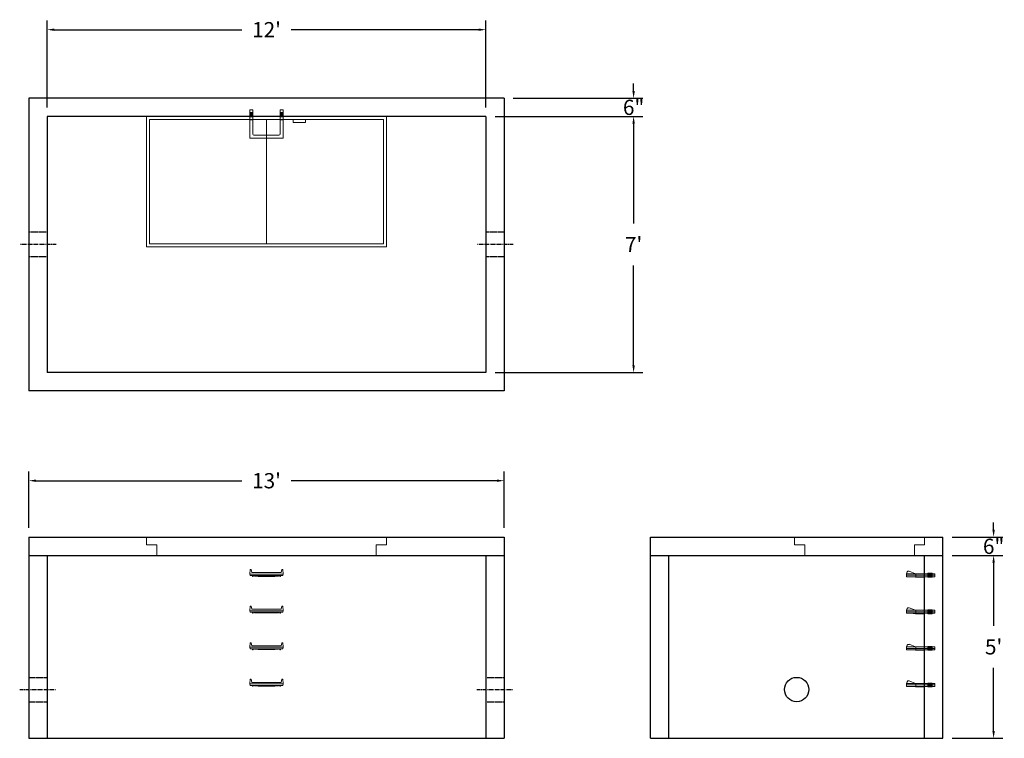
# Model space of a CAD drawing. Units: inches. Extents: x 17 to 340, y 15 to 250.
import ezdxf

# ---------------------------------------------------------------- set-up
doc = ezdxf.new("R2010")
doc.units = ezdxf.units.IN
doc.header["$MEASUREMENT"] = 0
doc.linetypes.add('CENTER', pattern=[2, 1.25, -0.25, 0.25, -0.25])
doc.linetypes.add('HIDDEN', pattern=[0.375, 0.25, -0.125])
doc.layers.add('center', color=5, linetype='CENTER')
doc.layers.add('hidden', color=1, linetype='Continuous')
doc.layers.add('DIMENSION', color=7, linetype='Continuous', lineweight=0)
doc.layers.add('HATCH', color=72, linetype='Continuous', lineweight=0)
doc.styles.add('SURESPEC', font='times.ttf', dxfattribs={"height": 5})
doc.dimstyles.new('SURESPEC', dxfattribs={"dimscale": 48, "dimtxt": 5, "dimasz": 0.05, "dimexe": 0.0625, "dimexo": 0.0625, "dimgap": 0.09, "dimtad": 0, "dimtih": 1, "dimtoh": 1, "dimdec": 4, "dimzin": 0, "dimdsep": 46, "dimlunit": 4, "dimtxsty": 'SURESPEC', "dimcen": 0.09375, "dimadec": 0, "dimazin": 0, "dimtfac": 1, "dimtdec": 4, "dimtofl": 0, "dimtmove": 0, "dimatfit": 3, "dimfxl": 0, "dimtolj": 1, "dimtzin": 0, "dimarcsym": 0})

# ---------------------------------------------------------------- blocks, each defined once
blk = doc.blocks.new('MANHOLE STEP-10-TOP VIEW')
at = {"layer": 'DIMENSION'}
for p, q in [((0, 11), (0, 10)), ((0, 11), (9.375, 11)), ((0, 10), (7.875, 10)), ((0.875, 11), (0.875, 10)), ((1.125, 11), (1.125, 10)), ((1.375, 11), (1.375, 10)), ((1.625, 11), (1.625, 10)), ((1.875, 11), (1.875, 10)), ((2.125, 11), (2.125, 10)), ((2.375, 11), (2.375, 10)), ((3.375, 11), (3.375, 10)), ((9.375, 11), (9.375, 0)), ((8.375, 9.5), (8.375, 1.5)), ((0, 1), (0, 0)), ((0, 1), (7.875, 1)), ((0, 0), (9.375, 0)), ((0.875, 1), (0.875, 0)), ((1.125, 1), (1.125, 0)), ((1.375, 1), (1.375, 0)), ((1.625, 1), (1.625, 0)), ((1.875, 1), (1.875, 0)), ((2.125, 1), (2.125, 0)), ((2.375, 1), (2.375, 0)), ((3.375, 1), (3.375, 0))]:
    blk.add_line(p, q, dxfattribs=at)
for centre, start, end in [((7.875, 9.5), 0, 90), ((7.875, 1.5), 270, 0)]:
    blk.add_arc(centre, 0.5, start, end, dxfattribs=at)
blk = doc.blocks.new('*D6')
at = {"layer": 'Defpoints', "color": 0}
for p in [(320.06, 80.7), (336.69, 80.7), (320.06, 74.7)]:
    blk.add_point(p, dxfattribs=at)
at = {"layer": 'DIMENSION', "color": 0, "lineweight": -2}
for p, q in [((336.69, 83.1), (336.69, 85.5)), ((323.06, 80.7), (339.69, 80.7)), ((323.06, 74.7), (339.69, 74.7)), ((336.69, 72.3), (336.69, 69.9))]:
    blk.add_line(p, q, dxfattribs=at)
at = {"layer": 'DIMENSION', "color": 0}
for points in [[(336.29, 83.1), (337.09, 83.1), (336.69, 80.7)], [(336.29, 72.3), (337.09, 72.3), (336.69, 74.7)]]:
    blk.add_solid(points, dxfattribs=at)
at = {"layer": 'DIMENSION', "color": 0, "insert": (336.69, 77.7), "char_height": 5, "attachment_point": 5, "style": 'SURESPEC'}
blk.add_mtext('\\A1;6"', dxfattribs=at)
blk = doc.blocks.new('*D7')
at = {"layer": 'Defpoints', "color": 0}
for p in [(320.06, 74.7), (336.69, 74.7), (320.06, 14.7)]:
    blk.add_point(p, dxfattribs=at)
at = {"layer": 'DIMENSION', "color": 0, "lineweight": -2}
for p, q in [((323.06, 74.7), (339.69, 74.7)), ((336.69, 72.3), (336.69, 51.57)), ((336.69, 17.1), (336.69, 37.84)), ((323.06, 14.7), (339.69, 14.7))]:
    blk.add_line(p, q, dxfattribs=at)
at = {"layer": 'DIMENSION', "color": 0}
for points in [[(336.29, 72.3), (337.09, 72.3), (336.69, 74.7)], [(336.29, 17.1), (337.09, 17.1), (336.69, 14.7)]]:
    blk.add_solid(points, dxfattribs=at)
at = {"layer": 'DIMENSION', "color": 0, "insert": (336.69, 44.7), "char_height": 5, "attachment_point": 5, "style": 'SURESPEC'}
blk.add_mtext("\\A1;5'", dxfattribs=at)
blk = doc.blocks.new('*D8')
at = {"layer": 'Defpoints', "color": 0}
for p in [(176.06, 99.21), (20.06, 80.7), (176.06, 80.7)]:
    blk.add_point(p, dxfattribs=at)
at = {"layer": 'DIMENSION', "color": 0, "lineweight": -2}
for p, q in [((20.06, 83.7), (20.06, 102.21)), ((176.06, 83.7), (176.06, 102.21)), ((22.46, 99.21), (89.97, 99.21)), ((173.66, 99.21), (106.14, 99.21))]:
    blk.add_line(p, q, dxfattribs=at)
at = {"layer": 'DIMENSION', "color": 0}
for points in [[(22.46, 99.61), (22.46, 98.81), (20.06, 99.21)], [(173.66, 99.61), (173.66, 98.81), (176.06, 99.21)]]:
    blk.add_solid(points, dxfattribs=at)
at = {"layer": 'DIMENSION', "color": 0, "insert": (98.06, 99.21), "char_height": 5, "attachment_point": 5, "style": 'SURESPEC'}
blk.add_mtext("\\A1;13'", dxfattribs=at)
blk = doc.blocks.new('*D9')
at = {"layer": 'Defpoints', "color": 0}
for p in [(170.06, 218.7), (170.06, 134.7), (218.54, 134.7)]:
    blk.add_point(p, dxfattribs=at)
at = {"layer": 'DIMENSION', "color": 0, "lineweight": -2}
for p, q in [((173.06, 218.7), (221.54, 218.7)), ((218.54, 216.3), (218.54, 183.58)), ((218.54, 137.1), (218.54, 169.83)), ((173.06, 134.7), (221.54, 134.7))]:
    blk.add_line(p, q, dxfattribs=at)
at = {"layer": 'DIMENSION', "color": 0}
for points in [[(218.14, 216.3), (218.94, 216.3), (218.54, 218.7)], [(218.14, 137.1), (218.94, 137.1), (218.54, 134.7)]]:
    blk.add_solid(points, dxfattribs=at)
at = {"layer": 'DIMENSION', "color": 0, "insert": (218.54, 176.7), "char_height": 5, "attachment_point": 5, "style": 'SURESPEC'}
blk.add_mtext("\\A1;7'", dxfattribs=at)
blk = doc.blocks.new('*D10')
at = {"layer": 'Defpoints', "color": 0}
for p in [(170.06, 247.17), (26.06, 218.7), (170.06, 218.7)]:
    blk.add_point(p, dxfattribs=at)
at = {"layer": 'DIMENSION', "color": 0, "lineweight": -2}
for p, q in [((26.06, 221.7), (26.06, 250.17)), ((170.06, 221.7), (170.06, 250.17)), ((28.46, 247.17), (89.97, 247.17)), ((167.66, 247.17), (106.14, 247.17))]:
    blk.add_line(p, q, dxfattribs=at)
at = {"layer": 'DIMENSION', "color": 0}
for points in [[(28.46, 247.57), (28.46, 246.77), (26.06, 247.17)], [(167.66, 247.57), (167.66, 246.77), (170.06, 247.17)]]:
    blk.add_solid(points, dxfattribs=at)
at = {"layer": 'DIMENSION', "color": 0, "insert": (98.06, 247.17), "char_height": 5, "attachment_point": 5, "style": 'SURESPEC'}
blk.add_mtext("\\A1;12'", dxfattribs=at)
blk = doc.blocks.new('MANHOLE STEP-10-SIDE VIEW')
at = {"layer": 'DIMENSION'}
for p, q in [((-3.38, 1), (-3.38, 0)), ((-3.38, 1), (6, 1)), ((-3.38, 0.5), (6, 0.5)), ((-3.38, 0), (6, 0)), ((-2.5, 1.12), (-1, 1.12)), ((-2.5, 1.12), (-2.5, -0.13)), ((-2.25, 1.12), (-2.25, -0.13)), ((-2, 1.12), (-2, -0.13)), ((-1.75, 1.12), (-1.75, -0.13)), ((-1.5, 1.12), (-1.5, -0.13)), ((-1.25, 1.12), (-1.25, -0.13)), ((-1, 1.12), (-1, -0.13)), ((0, 1), (0, -0.13)), ((3, 1), (2.83, 0.51)), ((2.83, 0.51), (3, 0)), ((3, 1), (5.1, 1.83)), ((3, -0.13), (4.5, 0)), ((6, 1), (5.74, 1.57)), ((6, 0), (6, 1)), ((-2.5, -0.13), (-1, -0.13)), ((0, -0.13), (3, -0.13))]:
    blk.add_line(p, q, dxfattribs=at)
blk.add_arc((5.29, 1.36), 0.5, 24.5278, 111.4613, dxfattribs=at)
blk = doc.blocks.new('MANHOLE STEP-10-FRONT VIEW')
at = {"layer": 'DIMENSION'}
for p, q in [((-5.5, -0.5), (-5.34, 1)), ((-5.01, 1), (-5.34, 1)), ((-5.01, 1), (-4.83, 0)), ((0, 0), (-4.83, 0)), ((0, 0), (4.83, 0)), ((5.01, 1), (4.83, 0)), ((5.01, 1), (5.34, 1)), ((5.5, -0.5), (5.34, 1)), ((-5.5, -0.5), (-5.41, -1)), ((0, -0.5), (-5.5, -0.5)), ((0, -1), (-5.41, -1)), ((-4.59, -1), (-4.59, -1.28)), ((-4.59, -1.28), (-4.39, -1.28)), ((-4.39, -1.28), (-4.39, -1)), ((-3.91, -1), (-3.91, -1.15)), ((-3.91, -1.15), (-2.76, -1.24)), ((-2.76, -1.24), (0, -1.24)), ((0, -0.5), (5.5, -0.5)), ((0, -1), (5.41, -1)), ((2.76, -1.24), (0, -1.24)), ((3.91, -1.15), (2.76, -1.24)), ((3.91, -1), (3.91, -1.15)), ((4.39, -1.28), (4.39, -1)), ((4.59, -1.28), (4.39, -1.28)), ((4.59, -1), (4.59, -1.28)), ((5.5, -0.5), (5.41, -1))]:
    blk.add_line(p, q, dxfattribs=at)
blk = doc.blocks.new('*D13')
at = {"layer": 'Defpoints', "color": 0}
for p in [(176.06, 224.7), (218.54, 224.7), (170.06, 218.7)]:
    blk.add_point(p, dxfattribs=at)
at = {"layer": 'DIMENSION', "color": 0, "lineweight": -2}
for p, q in [((218.54, 227.1), (218.54, 229.5)), ((179.06, 224.7), (221.54, 224.7)), ((173.06, 218.7), (221.54, 218.7)), ((218.54, 216.3), (218.54, 213.9))]:
    blk.add_line(p, q, dxfattribs=at)
at = {"layer": 'DIMENSION', "color": 0}
for points in [[(218.14, 227.1), (218.94, 227.1), (218.54, 224.7)], [(218.14, 216.3), (218.94, 216.3), (218.54, 218.7)]]:
    blk.add_solid(points, dxfattribs=at)
at = {"layer": 'DIMENSION', "color": 0, "insert": (218.54, 221.7), "char_height": 5, "attachment_point": 5, "style": 'SURESPEC'}
blk.add_mtext('\\A1;6"', dxfattribs=at)
blk = doc.blocks.new('72x36 top')
at = {"layer": 'HATCH'}
for p, q in [((-39.38, 0), (-39.38, -42.75)), ((39.37, 0), (-39.38, 0)), ((39.37, -42.75), (39.37, 0)), ((-38.38, -1), (-38.38, -41.75)), ((38.37, -1), (-38.38, -1)), ((0, -41.75), (0, -1)), ((8.76, -1), (8.76, -2)), ((12.76, -2), (8.76, -2)), ((12.76, -1), (12.76, -2)), ((38.37, -41.75), (38.37, -1)), ((-38.38, -41.75), (38.37, -41.75)), ((-39.38, -42.75), (39.37, -42.75))]:
    blk.add_line(p, q, dxfattribs=at)
blk = doc.blocks.new('72 side view')
at = {"layer": 'HATCH'}
for p, q in [((-39.375, -2.5), (-39.375, 0)), ((-39.375, 0), (39.375, 0)), ((39.375, 0), (39.375, -2.5)), ((-39.375, -2.5), (-36, -2.5)), ((-36, -6), (-36, -2.5)), ((36, -2.5), (39.375, -2.5)), ((36, -2.5), (36, -6)), ((36, -6), (-36, -6))]:
    blk.add_line(p, q, dxfattribs=at)
blk = doc.blocks.new('36 side grab top right')
at = {"layer": 'HATCH'}
for p, q in [((-42.75, -2.5), (-42.75, 0)), ((-42.75, 0), (0, 0)), ((0, 0), (0, -2.5)), ((-42.75, -2.5), (-39.375, -2.5)), ((-39.375, -6), (-39.375, -2.5)), ((-3.375, -2.5), (0, -2.5)), ((-3.375, -2.5), (-3.375, -6)), ((-3.375, -6), (-39.375, -6))]:
    blk.add_line(p, q, dxfattribs=at)

msp = doc.modelspace()

# ---------------------------------------------------------------- linework, layer by layer
for p, q in [((176.05592, 224.70464), (20.05592, 224.70464)), ((20.05592, 224.70464), (20.05592, 128.70464)), ((176.05592, 224.70464), (176.05592, 128.70464)), ((170.05592, 218.70464), (26.05592, 218.70464)), ((26.05592, 218.70464), (26.05592, 134.70464)), ((170.05592, 218.70464), (170.05592, 134.70464)), ((170.05592, 134.70464), (26.05592, 134.70464)), ((176.05592, 128.70464), (20.05592, 128.70464)), ((20.05592, 80.70464), (176.05592, 80.70464)), ((20.05592, 80.70464), (20.05592, 14.70464)), ((176.05592, 80.70464), (176.05592, 14.70464)), ((224.05592, 80.70464), (320.05592, 80.70464)), ((224.05592, 14.70464), (224.05592, 80.70464)), ((320.05592, 14.70464), (320.05592, 80.70464)), ((20.05592, 74.70464), (176.05592, 74.70464)), ((26.05592, 74.70464), (26.05592, 14.70464)), ((170.05592, 74.70464), (170.05592, 14.70464)), ((224.05592, 74.70464), (320.05592, 74.70464)), ((230.05592, 14.70464), (230.05592, 74.70464)), ((314.05592, 14.70464), (314.05592, 74.70464)), ((20.05592, 14.70464), (176.05592, 14.70464)), ((224.05592, 14.70464), (320.05592, 14.70464))]:
    msp.add_line(p, q)
msp.add_circle((272.05592, 30.70464), 4)
at = {"layer": 'center', "linetype": 'CENTER'}
for p, q in [((29.05592, 176.70464), (17.05592, 176.70464)), ((179.05592, 176.70464), (167.05592, 176.70464)), ((17.05592, 30.70464), (29.05592, 30.70464)), ((167.05592, 30.70464), (179.05592, 30.70464))]:
    msp.add_line(p, q, dxfattribs=at)
at = {"layer": 'HATCH'}
for p, q in [((310.68092, 78.20464), (314.05592, 78.20464)), ((310.68092, 78.20464), (310.68092, 74.70464)), ((314.05592, 80.70464), (314.05592, 78.20464))]:
    msp.add_line(p, q, dxfattribs=at)
at = {"layer": 'hidden', "linetype": 'HIDDEN'}
for p, q in [((26.05592, 180.70464), (20.05592, 180.70464)), ((176.05592, 180.70464), (170.05592, 180.70464)), ((26.05592, 172.70464), (20.05592, 172.70464)), ((176.05592, 172.70464), (170.05592, 172.70464)), ((20.05592, 34.70464), (26.05592, 34.70464)), ((170.05592, 34.70464), (176.05592, 34.70464)), ((20.05592, 26.70464), (26.05592, 26.70464)), ((170.05592, 26.70464), (176.05592, 26.70464))]:
    msp.add_line(p, q, dxfattribs=at)

# ---------------------------------------------------------------- block references
at = {"rotation": 270}
msp.add_blockref('MANHOLE STEP-10-TOP VIEW', (92.55764, 220.93597), dxfattribs=at)
for name, p in [('72x36 top', (98.05592, 218.70464)), ('72 side view', (98.05592, 80.70464)), ('36 side grab top right', (314.05592, 80.70464)), ('MANHOLE STEP-10-FRONT VIEW', (98.05764, 69.06097)), ('MANHOLE STEP-10-FRONT VIEW', (98.05764, 57.06097)), ('MANHOLE STEP-10-FRONT VIEW', (98.05764, 45.06097)), ('MANHOLE STEP-10-FRONT VIEW', (98.05764, 33.06097))]:
    msp.add_blockref(name, p)
at = {"xscale": -1}
for p in [(314.05592, 67.70464), (314.05592, 55.70464), (314.05592, 43.70464), (314.05592, 31.70464)]:
    msp.add_blockref('MANHOLE STEP-10-SIDE VIEW', p, dxfattribs=at)

# ---------------------------------------------------------------- dimensions: what is measured, and where the dimension line sits
at = {"layer": 'DIMENSION'}
for base, p1, p2, picture, middle in [((170.05592, 247.17104), (26.05592, 218.70464), (170.05592, 218.70464), '*D10', (98.05592, 247.17104)), ((176.05592, 99.20891), (20.05592, 80.70464), (176.05592, 80.70464), '*D8', (98.05592, 99.20891))]:
    dim = msp.add_linear_dim(base=base, p1=p1, p2=p2, dimstyle='SURESPEC', dxfattribs=at)
    dim.commit()
    dim.dimension.update_dxf_attribs({"geometry": picture, "text_midpoint": middle})
for base, p1, p2, picture, middle in [((218.53751, 224.70464), (170.05592, 218.70464), (176.05592, 224.70464), '*D13', (218.53751, 221.70464)), ((336.69048, 80.70464), (320.05592, 74.70464), (320.05592, 80.70464), '*D6', (336.69048, 77.70464))]:
    dim = msp.add_linear_dim(base=base, p1=p1, p2=p2, angle=90, dimstyle='SURESPEC', dxfattribs=at)
    dim.commit()
    dim.dimension.update_dxf_attribs({"geometry": picture, "text_midpoint": middle, "dimtype": 160})
for base, p1, p2, picture, middle in [((218.53751, 134.70464), (170.05592, 218.70464), (170.05592, 134.70464), '*D9', (218.53751, 176.70464)), ((336.69048, 74.70464), (320.05592, 14.70464), (320.05592, 74.70464), '*D7', (336.69048, 44.70464))]:
    dim = msp.add_linear_dim(base=base, p1=p1, p2=p2, angle=90, dimstyle='SURESPEC', dxfattribs=at)
    dim.commit()
    dim.dimension.update_dxf_attribs({"geometry": picture, "text_midpoint": middle})

doc.saveas('drawing.dxf')
